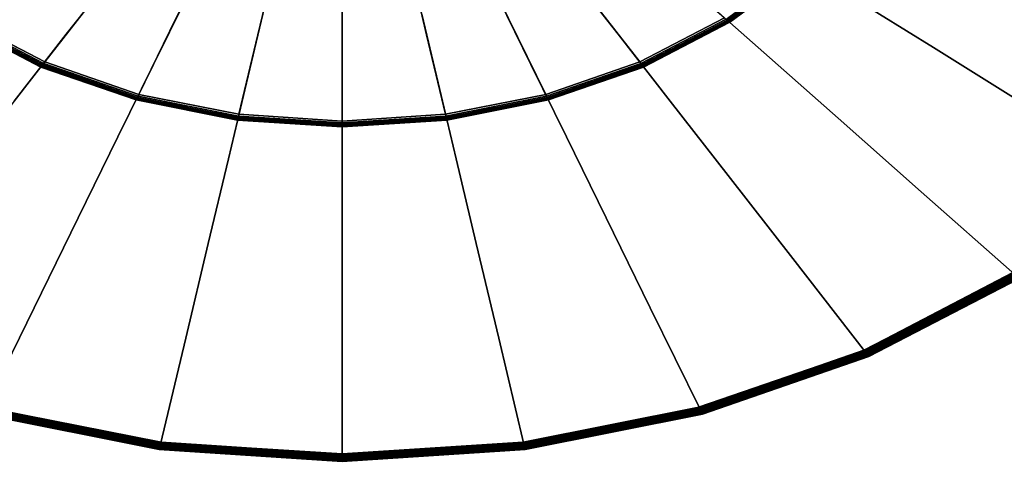
# Model space of a CAD drawing. Units: inches. Extents: x -39 to 39, y -23.9 to 23.9.
# Drawn here: x -4.8 to 9.8, y -11.7 to -5.1 of the extents above; entities that cross this region are included whole.
import ezdxf

# ---------------------------------------------------------------- set-up
doc = ezdxf.new("R2010")
doc.units = ezdxf.units.IN
doc.header["$MEASUREMENT"] = 0
doc.layers.add('AFUFU-3D-TB-BS', color=2, linetype='Continuous')
doc.layers.add('AFUFU-3D-TB-TP', color=2, linetype='Continuous')

msp = doc.modelspace()

# ---------------------------------------------------------------- linework, layer by layer
at = {"layer": 'AFUFU-3D-TB-BS'}
for points, invisible_edges in [([(7.464, -4.647, 1.338), (8.782, -5.467, 1.008), (9.928, -4.253, 1.008), (8.438, -3.615, 1.338)], 10), ([(-4.371, -3.865, 1.979), (-5.269, -4.659, 1.662), (-4.099, -5.267, 1.662), (-3.4, -4.369, 1.979)], 10), ([(3.4, -4.369, 1.979), (4.099, -5.267, 1.662), (5.269, -4.659, 1.662), (4.371, -3.865, 1.979)], 10), ([(5.269, -4.659, 1.662), (6.263, -5.538, 1.338), (7.464, -4.647, 1.338), (6.279, -3.909, 1.662)], 10), ([(-5.681, -5.023, 26.541), (-4.642, -4.105, 25.78), (-3.611, -4.641, 25.78), (-4.419, -5.678, 26.541)], 2), ([(-2.47, -5.035, 25.78), (-2.012, -4.102, 24.965), (-1.022, -4.299, 24.965), (-1.254, -5.277, 25.78)], 10), ([(1.254, -5.277, 25.78), (1.022, -4.299, 24.965), (2.012, -4.102, 24.965), (2.47, -5.035, 25.78)], 10), ([(4.419, -5.678, 26.541), (3.611, -4.641, 25.78), (4.642, -4.105, 25.78), (5.681, -5.023, 26.541)], 2), ([(-3.4, -4.369, 1.979), (-4.099, -5.267, 1.662), (-2.804, -5.715, 1.662), (-2.326, -4.741, 1.979)], 10), ([(-1.254, -5.277, 25.78), (-1.022, -4.299, 24.965), (0, -4.365, 24.965), (0, -5.358, 25.78)], 10), ([(0, -5.358, 25.78), (0, -4.365, 24.965), (1.022, -4.299, 24.965), (1.254, -5.277, 25.78)], 10), ([(2.326, -4.741, 1.979), (2.804, -5.715, 1.662), (4.099, -5.267, 1.662), (3.4, -4.369, 1.979)], 10), ([(8.782, -5.467, 1.008), (10.253, -6.383, 0.671), (11.591, -4.965, 0.671), (9.928, -4.253, 1.008)], 10), ([(-5.269, -4.659, 1.662), (-6.263, -5.538, 1.338), (-4.872, -6.261, 1.338), (-4.099, -5.267, 1.662)], 10), ([(-4.419, -5.678, 26.541), (-3.611, -4.641, 25.78), (-2.47, -5.035, 25.78), (-3.023, -6.161, 26.541)], 2), ([(3.023, -6.161, 26.541), (2.47, -5.035, 25.78), (3.611, -4.641, 25.78), (4.419, -5.678, 26.541)], 2), ([(4.099, -5.267, 1.662), (4.872, -6.261, 1.338), (6.263, -5.538, 1.338), (5.269, -4.659, 1.662)], 10), ([(6.263, -5.538, 1.338), (7.369, -6.515, 1.008), (8.782, -5.467, 1.008), (7.464, -4.647, 1.338)], 10), ([(-2.326, -4.741, 1.979), (-2.804, -5.715, 1.662), (-1.423, -5.989, 1.662), (-1.181, -4.969, 1.979)], 10), ([(1.181, -4.969, 1.979), (1.423, -5.989, 1.662), (2.804, -5.715, 1.662), (2.326, -4.741, 1.979)], 10), ([(-1.181, -4.969, 1.979), (-1.423, -5.989, 1.662), (0, -6.082, 1.662), (0, -5.045, 1.979)], 10), ([(0, -5.045, 1.979), (0, -6.082, 1.662), (1.423, -5.989, 1.662), (1.181, -4.969, 1.979)], 10), ([(-3.023, -6.161, 26.541), (-2.47, -5.035, 25.78), (-1.254, -5.277, 25.78), (-1.535, -6.457, 26.541)], 2), ([(1.535, -6.457, 26.541), (1.254, -5.277, 25.78), (2.47, -5.035, 25.78), (3.023, -6.161, 26.541)], 2), ([(-4.099, -5.267, 1.662), (-4.872, -6.261, 1.338), (-3.333, -6.793, 1.338), (-2.804, -5.715, 1.662)], 10), ([(-1.535, -6.457, 26.541), (-1.254, -5.277, 25.78), (0, -5.358, 25.78), (0, -6.557, 26.541)], 2), ([(0, -6.557, 26.541), (0, -5.358, 25.78), (1.254, -5.277, 25.78), (1.535, -6.457, 26.541)], 2), ([(2.804, -5.715, 1.662), (3.333, -6.793, 1.338), (4.872, -6.261, 1.338), (4.099, -5.267, 1.662)], 10), ([(4.872, -6.261, 1.338), (5.732, -7.366, 1.008), (7.369, -6.515, 1.008), (6.263, -5.538, 1.338)], 10), ([(7.369, -6.515, 1.008), (8.603, -7.607, 0.671), (10.253, -6.383, 0.671), (8.782, -5.467, 1.008)], 10), ([(-2.804, -5.715, 1.662), (-3.333, -6.793, 1.338), (-1.692, -7.119, 1.338), (-1.423, -5.989, 1.662)], 10), ([(1.423, -5.989, 1.662), (1.692, -7.119, 1.338), (3.333, -6.793, 1.338), (2.804, -5.715, 1.662)], 10), ([(-1.423, -5.989, 1.662), (-1.692, -7.119, 1.338), (0, -7.229, 1.338), (0, -6.082, 1.662)], 10), ([(0, -6.082, 1.662), (0, -7.229, 1.338), (1.692, -7.119, 1.338), (1.423, -5.989, 1.662)], 10), ([(-4.872, -6.261, 1.338), (-5.732, -7.366, 1.008), (-3.921, -7.992, 1.008), (-3.333, -6.793, 1.338)], 10), ([(3.333, -6.793, 1.338), (3.921, -7.992, 1.008), (5.732, -7.366, 1.008), (4.872, -6.261, 1.338)], 10), ([(8.603, -7.607, 0.671), (9.991, -8.834, 0.329), (11.907, -7.413, 0.329), (10.253, -6.383, 0.671)], 8), ([(5.732, -7.366, 1.008), (6.692, -8.6, 0.671), (8.603, -7.607, 0.671), (7.369, -6.515, 1.008)], 10), ([(-3.333, -6.793, 1.338), (-3.921, -7.992, 1.008), (-1.991, -8.376, 1.008), (-1.692, -7.119, 1.338)], 10), ([(1.692, -7.119, 1.338), (1.991, -8.376, 1.008), (3.921, -7.992, 1.008), (3.333, -6.793, 1.338)], 10), ([(-1.692, -7.119, 1.338), (-1.991, -8.376, 1.008), (0, -8.505, 1.008), (0, -7.229, 1.338)], 10), ([(0, -7.229, 1.338), (0, -8.505, 1.008), (1.991, -8.376, 1.008), (1.692, -7.119, 1.338)], 10), ([(-5.732, -7.366, 1.008), (-6.692, -8.6, 0.671), (-4.577, -9.331, 0.671), (-3.921, -7.992, 1.008)], 10), ([(3.921, -7.992, 1.008), (4.577, -9.331, 0.671), (6.692, -8.6, 0.671), (5.732, -7.366, 1.008)], 10), ([(6.692, -8.6, 0.671), (7.772, -9.987, 0.329), (9.991, -8.834, 0.329), (8.603, -7.607, 0.671)], 8), ([(-3.921, -7.992, 1.008), (-4.577, -9.331, 0.671), (-2.324, -9.779, 0.671), (-1.991, -8.376, 1.008)], 10), ([(1.991, -8.376, 1.008), (2.324, -9.779, 0.671), (4.577, -9.331, 0.671), (3.921, -7.992, 1.008)], 10), ([(-1.991, -8.376, 1.008), (-2.324, -9.779, 0.671), (0, -9.93, 0.671), (0, -8.505, 1.008)], 10), ([(0, -8.505, 1.008), (0, -9.93, 0.671), (2.324, -9.779, 0.671), (1.991, -8.376, 1.008)], 10), ([(-6.692, -8.6, 0.671), (-7.772, -9.987, 0.329), (-5.316, -10.837, 0.329), (-4.577, -9.331, 0.671)], 8), ([(4.577, -9.331, 0.671), (5.316, -10.837, 0.329), (7.772, -9.987, 0.329), (6.692, -8.6, 0.671)], 8), ([(9.959, -8.806, 0), (9.969, -8.815, 0.009), (7.749, -9.958, 0.001)], 4), ([(7.751, -9.961, 0.002), (7.749, -9.958, 0.001), (9.969, -8.815, 0.009)], 4), ([(7.756, -9.967, 0.013), (7.751, -9.961, 0.002), (9.969, -8.815, 0.009)], 4), ([(9.969, -8.815, 0.009), (9.971, -8.816, 0.013), (7.756, -9.967, 0.013)], 4), ([(10.048, -8.885, 0.137), (10.056, -8.892, 0.144), (7.819, -10.047, 0.138)], 4), ([(7.823, -10.052, 0.144), (7.819, -10.047, 0.138), (10.056, -8.892, 0.144)], 4), ([(-4.577, -9.331, 0.671), (-5.316, -10.837, 0.329), (-2.699, -11.357, 0.329), (-2.324, -9.779, 0.671)], 8), ([(2.324, -9.779, 0.671), (2.699, -11.357, 0.329), (5.316, -10.837, 0.329), (4.577, -9.331, 0.671)], 8), ([(-2.324, -9.779, 0.671), (-2.699, -11.357, 0.329), (0, -11.532, 0.329), (0, -9.93, 0.671)], 8), ([(0, -9.93, 0.671), (0, -11.532, 0.329), (2.699, -11.357, 0.329), (2.324, -9.779, 0.671)], 8), ([(5.304, -10.811, 0.005), (5.299, -10.802, 0), (7.749, -9.958, 0.001)], 4), ([(7.749, -9.958, 0.001), (7.751, -9.961, 0.002), (5.304, -10.811, 0.005)], 4), ([(7.751, -9.961, 0.002), (7.756, -9.967, 0.013), (5.304, -10.811, 0.005)], 4), ([(5.306, -10.816, 0.017), (5.304, -10.811, 0.005), (7.756, -9.967, 0.013)], 4), ([(7.756, -9.967, 0.013), (7.757, -9.968, 0.017), (5.306, -10.816, 0.017)], 4), ([(-5.304, -10.811, 0.005), (-5.301, -10.805, 0.001), (-2.692, -11.327, 0.002)], 4), ([(-2.692, -11.327, 0.002), (-2.693, -11.33, 0.005), (-5.304, -10.811, 0.005)], 4), ([(-5.351, -10.908, 0.144), (-5.348, -10.902, 0.138), (-2.717, -11.431, 0.144)], 4), ([(-2.715, -11.422, 0.137), (-2.717, -11.431, 0.144), (-5.348, -10.902, 0.138)], 4), ([(-2.693, -11.33, 0.005), (-2.692, -11.327, 0.002), (0, -11.505, 0.005)], 4), ([(0, -11.495), (0, -11.505, 0.005), (-2.692, -11.327, 0.002)], 4), ([(2.715, -11.426, 0.138), (2.717, -11.431, 0.144), (0, -11.608, 0.144)], 4), ([(0, -11.608, 0.144), (0, -11.598, 0.137), (2.715, -11.426, 0.138)], 4)]:
    msp.add_3dface(points, dxfattribs=dict(at, invisible_edges=invisible_edges))
for points in [[(5.721, -5.058, 26.584), (5.702, -5.042, 26.559), (6.795, -4.231, 26.559), (6.818, -4.244, 26.584)], [(5.736, -5.072, 26.614), (5.721, -5.058, 26.584), (6.818, -4.244, 26.584), (6.836, -4.256, 26.614)], [(5.748, -5.082, 26.647), (5.736, -5.072, 26.614), (6.836, -4.256, 26.614), (6.85, -4.264, 26.647)], [(5.755, -5.088, 26.684), (5.748, -5.082, 26.647), (6.85, -4.264, 26.647), (6.858, -4.27, 26.684)], [(5.757, -5.09, 26.722), (5.755, -5.088, 26.684), (6.858, -4.27, 26.684), (6.861, -4.271, 26.722)], [(5.757, -5.09, 26.772), (5.757, -5.09, 26.722), (6.861, -4.271, 26.722), (6.861, -4.271, 26.772)], [(-5.757, -5.09, 26.722), (-5.755, -5.088, 26.684), (-4.476, -5.752, 26.684), (-4.478, -5.755, 26.722)], [(-5.757, -5.09, 26.772), (-5.757, -5.09, 26.722), (-4.478, -5.755, 26.722), (-4.478, -5.755, 26.772)], [(-5.755, -5.088, 26.684), (-5.748, -5.082, 26.647), (-4.471, -5.745, 26.647), (-4.476, -5.752, 26.684)], [(-5.748, -5.082, 26.647), (-5.736, -5.072, 26.614), (-4.462, -5.734, 26.614), (-4.471, -5.745, 26.647)], [(-5.736, -5.072, 26.614), (-5.721, -5.058, 26.584), (-4.45, -5.719, 26.584), (-4.462, -5.734, 26.614)], [(-5.721, -5.058, 26.584), (-5.702, -5.042, 26.559), (-4.435, -5.7, 26.559), (-4.45, -5.719, 26.584)], [(-5.702, -5.042, 26.559), (-5.681, -5.023, 26.541), (-4.419, -5.678, 26.541), (-4.435, -5.7, 26.559)], [(4.435, -5.7, 26.559), (4.419, -5.678, 26.541), (5.681, -5.023, 26.541), (5.702, -5.042, 26.559)], [(4.45, -5.719, 26.584), (4.435, -5.7, 26.559), (5.702, -5.042, 26.559), (5.721, -5.058, 26.584)], [(4.462, -5.734, 26.614), (4.45, -5.719, 26.584), (5.721, -5.058, 26.584), (5.736, -5.072, 26.614)], [(4.471, -5.745, 26.647), (4.462, -5.734, 26.614), (5.736, -5.072, 26.614), (5.748, -5.082, 26.647)], [(4.476, -5.752, 26.684), (4.471, -5.745, 26.647), (5.748, -5.082, 26.647), (5.755, -5.088, 26.684)], [(4.478, -5.755, 26.722), (4.476, -5.752, 26.684), (5.755, -5.088, 26.684), (5.757, -5.09, 26.722)], [(4.478, -5.755, 26.772), (4.478, -5.755, 26.722), (5.757, -5.09, 26.722), (5.757, -5.09, 26.772)], [(-4.45, -5.719, 26.584), (-4.435, -5.7, 26.559), (-3.034, -6.185, 26.559), (-3.044, -6.205, 26.584)], [(-4.435, -5.7, 26.559), (-4.419, -5.678, 26.541), (-3.023, -6.161, 26.541), (-3.034, -6.185, 26.559)], [(3.034, -6.185, 26.559), (3.023, -6.161, 26.541), (4.419, -5.678, 26.541), (4.435, -5.7, 26.559)], [(3.044, -6.205, 26.584), (3.034, -6.185, 26.559), (4.435, -5.7, 26.559), (4.45, -5.719, 26.584)], [(-4.478, -5.755, 26.722), (-4.476, -5.752, 26.684), (-3.062, -6.242, 26.684), (-3.063, -6.244, 26.722)], [(-4.478, -5.755, 26.772), (-4.478, -5.755, 26.722), (-3.063, -6.244, 26.722), (-3.063, -6.244, 26.772)], [(-4.476, -5.752, 26.684), (-4.471, -5.745, 26.647), (-3.058, -6.234, 26.647), (-3.062, -6.242, 26.684)], [(-4.471, -5.745, 26.647), (-4.462, -5.734, 26.614), (-3.052, -6.222, 26.614), (-3.058, -6.234, 26.647)], [(-4.462, -5.734, 26.614), (-4.45, -5.719, 26.584), (-3.044, -6.205, 26.584), (-3.052, -6.222, 26.614)], [(3.052, -6.222, 26.614), (3.044, -6.205, 26.584), (4.45, -5.719, 26.584), (4.462, -5.734, 26.614)], [(3.058, -6.234, 26.647), (3.052, -6.222, 26.614), (4.462, -5.734, 26.614), (4.471, -5.745, 26.647)], [(3.062, -6.242, 26.684), (3.058, -6.234, 26.647), (4.471, -5.745, 26.647), (4.476, -5.752, 26.684)], [(3.063, -6.244, 26.722), (3.062, -6.242, 26.684), (4.476, -5.752, 26.684), (4.478, -5.755, 26.722)], [(3.063, -6.244, 26.772), (3.063, -6.244, 26.722), (4.478, -5.755, 26.722), (4.478, -5.755, 26.772)], [(-3.063, -6.244, 26.722), (-3.062, -6.242, 26.684), (-1.555, -6.541, 26.684), (-1.555, -6.544, 26.722)], [(-3.063, -6.244, 26.772), (-3.063, -6.244, 26.722), (-1.555, -6.544, 26.722), (-1.555, -6.544, 26.772)], [(-3.062, -6.242, 26.684), (-3.058, -6.234, 26.647), (-1.553, -6.533, 26.647), (-1.555, -6.541, 26.684)], [(-3.058, -6.234, 26.647), (-3.052, -6.222, 26.614), (-1.55, -6.52, 26.614), (-1.553, -6.533, 26.647)], [(-3.052, -6.222, 26.614), (-3.044, -6.205, 26.584), (-1.545, -6.503, 26.584), (-1.55, -6.52, 26.614)], [(-3.044, -6.205, 26.584), (-3.034, -6.185, 26.559), (-1.54, -6.482, 26.559), (-1.545, -6.503, 26.584)], [(-3.034, -6.185, 26.559), (-3.023, -6.161, 26.541), (-1.535, -6.457, 26.541), (-1.54, -6.482, 26.559)], [(1.54, -6.482, 26.559), (1.535, -6.457, 26.541), (3.023, -6.161, 26.541), (3.034, -6.185, 26.559)], [(1.545, -6.503, 26.584), (1.54, -6.482, 26.559), (3.034, -6.185, 26.559), (3.044, -6.205, 26.584)], [(1.55, -6.52, 26.614), (1.545, -6.503, 26.584), (3.044, -6.205, 26.584), (3.052, -6.222, 26.614)], [(1.553, -6.533, 26.647), (1.55, -6.52, 26.614), (3.052, -6.222, 26.614), (3.058, -6.234, 26.647)], [(1.555, -6.541, 26.684), (1.553, -6.533, 26.647), (3.058, -6.234, 26.647), (3.062, -6.242, 26.684)], [(1.555, -6.544, 26.722), (1.555, -6.541, 26.684), (3.062, -6.242, 26.684), (3.063, -6.244, 26.722)], [(1.555, -6.544, 26.772), (1.555, -6.544, 26.722), (3.063, -6.244, 26.722), (3.063, -6.244, 26.772)], [(-1.555, -6.541, 26.684), (-1.553, -6.533, 26.647), (0, -6.634, 26.647), (0, -6.642, 26.684)], [(-1.555, -6.544, 26.722), (-1.555, -6.541, 26.684), (0, -6.642, 26.684), (0, -6.645, 26.722)], [(-1.555, -6.544, 26.772), (-1.555, -6.544, 26.722), (0, -6.645, 26.722), (0, -6.645, 26.772)], [(-1.553, -6.533, 26.647), (-1.55, -6.52, 26.614), (0, -6.621, 26.614), (0, -6.634, 26.647)], [(-1.55, -6.52, 26.614), (-1.545, -6.503, 26.584), (0, -6.603, 26.584), (0, -6.621, 26.614)], [(-1.545, -6.503, 26.584), (-1.54, -6.482, 26.559), (0, -6.582, 26.559), (0, -6.603, 26.584)], [(-1.54, -6.482, 26.559), (-1.535, -6.457, 26.541), (0, -6.557, 26.541), (0, -6.582, 26.559)], [(0, -6.582, 26.559), (0, -6.557, 26.541), (1.535, -6.457, 26.541), (1.54, -6.482, 26.559)], [(0, -6.603, 26.584), (0, -6.582, 26.559), (1.54, -6.482, 26.559), (1.545, -6.503, 26.584)], [(0, -6.621, 26.614), (0, -6.603, 26.584), (1.545, -6.503, 26.584), (1.55, -6.52, 26.614)], [(0, -6.634, 26.647), (0, -6.621, 26.614), (1.55, -6.52, 26.614), (1.553, -6.533, 26.647)], [(0, -6.642, 26.684), (0, -6.634, 26.647), (1.553, -6.533, 26.647), (1.555, -6.541, 26.684)], [(0, -6.645, 26.722), (0, -6.642, 26.684), (1.555, -6.541, 26.684), (1.555, -6.544, 26.722)], [(0, -6.645, 26.772), (0, -6.645, 26.722), (1.555, -6.544, 26.722), (1.555, -6.544, 26.772)], [(7.757, -9.968, 0.017), (7.756, -9.967, 0.013), (9.971, -8.816, 0.013), (9.972, -8.817, 0.017)], [(7.76, -9.972, 0.047), (7.757, -9.968, 0.017), (9.972, -8.817, 0.017), (9.976, -8.821, 0.047)], [(7.767, -9.981, 0.074), (7.76, -9.972, 0.047), (9.976, -8.821, 0.047), (9.985, -8.829, 0.074)], [(7.776, -9.993, 0.098), (7.767, -9.981, 0.074), (9.985, -8.829, 0.074), (9.997, -8.839, 0.098)], [(7.772, -9.987, 0.329), (7.786, -10.006, 0.321), (10.01, -8.85, 0.321), (9.991, -8.834, 0.329)], [(7.788, -10.008, 0.116), (7.776, -9.993, 0.098), (9.997, -8.839, 0.098), (10.012, -8.853, 0.116)], [(7.786, -10.006, 0.321), (7.799, -10.022, 0.307), (10.026, -8.865, 0.307), (10.01, -8.85, 0.321)], [(7.802, -10.026, 0.13), (7.788, -10.008, 0.116), (10.012, -8.853, 0.116), (10.03, -8.868, 0.13)], [(7.799, -10.022, 0.307), (7.81, -10.036, 0.287), (10.04, -8.878, 0.287), (10.026, -8.865, 0.307)], [(7.819, -10.047, 0.138), (7.802, -10.026, 0.13), (10.03, -8.868, 0.13), (10.048, -8.885, 0.137)], [(7.81, -10.036, 0.287), (7.818, -10.047, 0.262), (10.051, -8.887, 0.262), (10.04, -8.878, 0.287)], [(7.818, -10.047, 0.262), (7.823, -10.053, 0.235), (10.057, -8.893, 0.235), (10.051, -8.887, 0.262)], [(7.825, -10.056, 0.157), (7.823, -10.052, 0.144), (10.056, -8.892, 0.144), (10.06, -8.895, 0.157)], [(7.823, -10.053, 0.235), (7.825, -10.056, 0.205), (10.06, -8.895, 0.205), (10.057, -8.893, 0.235)], [(7.825, -10.056, 0.205), (7.825, -10.056, 0.157), (10.06, -8.895, 0.157), (10.06, -8.895, 0.205)], [(5.308, -10.821, 0.047), (5.306, -10.816, 0.017), (7.757, -9.968, 0.017), (7.76, -9.972, 0.047)], [(5.313, -10.83, 0.074), (5.308, -10.821, 0.047), (7.76, -9.972, 0.047), (7.767, -9.981, 0.074)], [(5.319, -10.843, 0.098), (5.313, -10.83, 0.074), (7.767, -9.981, 0.074), (7.776, -9.993, 0.098)], [(5.316, -10.837, 0.329), (5.326, -10.857, 0.321), (7.786, -10.006, 0.321), (7.772, -9.987, 0.329)], [(5.327, -10.859, 0.116), (5.319, -10.843, 0.098), (7.776, -9.993, 0.098), (7.788, -10.008, 0.116)], [(5.326, -10.857, 0.321), (5.335, -10.875, 0.307), (7.799, -10.022, 0.307), (7.786, -10.006, 0.321)], [(5.337, -10.878, 0.13), (5.327, -10.859, 0.116), (7.788, -10.008, 0.116), (7.802, -10.026, 0.13)], [(5.335, -10.875, 0.307), (5.342, -10.89, 0.287), (7.81, -10.036, 0.287), (7.799, -10.022, 0.307)], [(5.348, -10.902, 0.138), (5.337, -10.878, 0.13), (7.802, -10.026, 0.13), (7.819, -10.047, 0.138)], [(5.342, -10.89, 0.287), (5.348, -10.901, 0.262), (7.818, -10.047, 0.262), (7.81, -10.036, 0.287)], [(5.348, -10.901, 0.262), (5.351, -10.909, 0.235), (7.823, -10.053, 0.235), (7.818, -10.047, 0.262)], [(5.351, -10.908, 0.144), (5.348, -10.902, 0.138), (7.819, -10.047, 0.138), (7.823, -10.052, 0.144)], [(5.353, -10.911, 0.157), (5.351, -10.908, 0.144), (7.823, -10.052, 0.144), (7.825, -10.056, 0.157)], [(5.351, -10.909, 0.235), (5.353, -10.911, 0.205), (7.825, -10.056, 0.205), (7.823, -10.053, 0.235)], [(5.353, -10.911, 0.205), (5.353, -10.911, 0.157), (7.825, -10.056, 0.157), (7.825, -10.056, 0.205)], [(-5.313, -10.83, 0.074), (-5.308, -10.821, 0.047), (-2.695, -11.34, 0.047), (-2.697, -11.35, 0.074)], [(-5.308, -10.821, 0.047), (-5.306, -10.816, 0.017), (-2.694, -11.335, 0.017), (-2.695, -11.34, 0.047)], [(-5.306, -10.816, 0.017), (-5.304, -10.811, 0.005), (-2.693, -11.33, 0.005), (-2.694, -11.335, 0.017)], [(2.693, -11.33, 0.005), (2.69, -11.32), (5.299, -10.802, 0), (5.304, -10.811, 0.005)], [(2.694, -11.335, 0.017), (2.693, -11.33, 0.005), (5.304, -10.811, 0.005), (5.306, -10.816, 0.017)], [(2.695, -11.34, 0.047), (2.694, -11.335, 0.017), (5.306, -10.816, 0.017), (5.308, -10.821, 0.047)], [(2.697, -11.35, 0.074), (2.695, -11.34, 0.047), (5.308, -10.821, 0.047), (5.313, -10.83, 0.074)], [(-5.353, -10.911, 0.157), (-5.351, -10.908, 0.144), (-2.717, -11.431, 0.144), (-2.718, -11.435, 0.157)], [(-5.351, -10.909, 0.235), (-5.353, -10.911, 0.205), (-2.718, -11.435, 0.205), (-2.717, -11.432, 0.235)], [(-5.353, -10.911, 0.205), (-5.353, -10.911, 0.157), (-2.718, -11.435, 0.157), (-2.718, -11.435, 0.205)], [(-5.348, -10.901, 0.262), (-5.351, -10.909, 0.235), (-2.717, -11.432, 0.235), (-2.715, -11.425, 0.262)], [(-5.348, -10.902, 0.138), (-5.337, -10.878, 0.13), (-2.709, -11.401, 0.13), (-2.715, -11.422, 0.137)], [(-5.342, -10.89, 0.287), (-5.348, -10.901, 0.262), (-2.715, -11.425, 0.262), (-2.712, -11.413, 0.287)], [(-5.335, -10.875, 0.307), (-5.342, -10.89, 0.287), (-2.712, -11.413, 0.287), (-2.709, -11.397, 0.307)], [(-5.337, -10.878, 0.13), (-5.327, -10.859, 0.116), (-2.705, -11.381, 0.116), (-2.709, -11.401, 0.13)], [(-5.326, -10.857, 0.321), (-5.335, -10.875, 0.307), (-2.709, -11.397, 0.307), (-2.704, -11.378, 0.321)], [(-5.327, -10.859, 0.116), (-5.319, -10.843, 0.098), (-2.701, -11.364, 0.098), (-2.705, -11.381, 0.116)], [(-5.316, -10.837, 0.329), (-5.326, -10.857, 0.321), (-2.704, -11.378, 0.321), (-2.699, -11.357, 0.329)], [(-5.319, -10.843, 0.098), (-5.313, -10.83, 0.074), (-2.697, -11.35, 0.074), (-2.701, -11.364, 0.098)], [(2.701, -11.364, 0.098), (2.697, -11.35, 0.074), (5.313, -10.83, 0.074), (5.319, -10.843, 0.098)], [(2.699, -11.357, 0.329), (2.704, -11.378, 0.321), (5.326, -10.857, 0.321), (5.316, -10.837, 0.329)], [(2.705, -11.381, 0.116), (2.701, -11.364, 0.098), (5.319, -10.843, 0.098), (5.327, -10.859, 0.116)], [(2.704, -11.378, 0.321), (2.709, -11.397, 0.307), (5.335, -10.875, 0.307), (5.326, -10.857, 0.321)], [(2.709, -11.401, 0.13), (2.705, -11.381, 0.116), (5.327, -10.859, 0.116), (5.337, -10.878, 0.13)], [(2.709, -11.397, 0.307), (2.712, -11.413, 0.287), (5.342, -10.89, 0.287), (5.335, -10.875, 0.307)], [(2.715, -11.426, 0.138), (2.709, -11.401, 0.13), (5.337, -10.878, 0.13), (5.348, -10.902, 0.138)], [(2.712, -11.413, 0.287), (2.715, -11.425, 0.262), (5.348, -10.901, 0.262), (5.342, -10.89, 0.287)], [(2.715, -11.425, 0.262), (2.717, -11.432, 0.235), (5.351, -10.909, 0.235), (5.348, -10.901, 0.262)], [(2.717, -11.431, 0.144), (2.715, -11.426, 0.138), (5.348, -10.902, 0.138), (5.351, -10.908, 0.144)], [(2.718, -11.435, 0.157), (2.717, -11.431, 0.144), (5.351, -10.908, 0.144), (5.353, -10.911, 0.157)], [(2.717, -11.432, 0.235), (2.718, -11.435, 0.205), (5.353, -10.911, 0.205), (5.351, -10.909, 0.235)], [(2.718, -11.435, 0.205), (2.718, -11.435, 0.157), (5.353, -10.911, 0.157), (5.353, -10.911, 0.205)], [(-2.715, -11.422, 0.137), (-2.709, -11.401, 0.13), (0, -11.577, 0.13), (0, -11.598, 0.137)], [(-2.709, -11.397, 0.307), (-2.712, -11.413, 0.287), (0, -11.589, 0.287), (0, -11.573, 0.307)], [(-2.704, -11.378, 0.321), (-2.709, -11.397, 0.307), (0, -11.573, 0.307), (0, -11.553, 0.321)], [(-2.709, -11.401, 0.13), (-2.705, -11.381, 0.116), (0, -11.556, 0.116), (0, -11.577, 0.13)], [(-2.705, -11.381, 0.116), (-2.701, -11.364, 0.098), (0, -11.539, 0.098), (0, -11.556, 0.116)], [(-2.699, -11.357, 0.329), (-2.704, -11.378, 0.321), (0, -11.553, 0.321), (0, -11.532, 0.329)], [(-2.701, -11.364, 0.098), (-2.697, -11.35, 0.074), (0, -11.525, 0.074), (0, -11.539, 0.098)], [(-2.697, -11.35, 0.074), (-2.695, -11.34, 0.047), (0, -11.515, 0.047), (0, -11.525, 0.074)], [(-2.695, -11.34, 0.047), (-2.694, -11.335, 0.017), (0, -11.51, 0.017), (0, -11.515, 0.047)], [(-2.694, -11.335, 0.017), (-2.693, -11.33, 0.005), (0, -11.505, 0.005), (0, -11.51, 0.017)], [(0, -11.505, 0.005), (0, -11.495), (2.69, -11.32), (2.693, -11.33, 0.005)], [(0, -11.51, 0.017), (0, -11.505, 0.005), (2.693, -11.33, 0.005), (2.694, -11.335, 0.017)], [(0, -11.515, 0.047), (0, -11.51, 0.017), (2.694, -11.335, 0.017), (2.695, -11.34, 0.047)], [(0, -11.525, 0.074), (0, -11.515, 0.047), (2.695, -11.34, 0.047), (2.697, -11.35, 0.074)], [(0, -11.539, 0.098), (0, -11.525, 0.074), (2.697, -11.35, 0.074), (2.701, -11.364, 0.098)], [(0, -11.532, 0.329), (0, -11.553, 0.321), (2.704, -11.378, 0.321), (2.699, -11.357, 0.329)], [(0, -11.556, 0.116), (0, -11.539, 0.098), (2.701, -11.364, 0.098), (2.705, -11.381, 0.116)], [(0, -11.553, 0.321), (0, -11.573, 0.307), (2.709, -11.397, 0.307), (2.704, -11.378, 0.321)], [(0, -11.577, 0.13), (0, -11.556, 0.116), (2.705, -11.381, 0.116), (2.709, -11.401, 0.13)], [(0, -11.573, 0.307), (0, -11.589, 0.287), (2.712, -11.413, 0.287), (2.709, -11.397, 0.307)], [(0, -11.598, 0.137), (0, -11.577, 0.13), (2.709, -11.401, 0.13), (2.715, -11.426, 0.138)], [(-2.718, -11.435, 0.157), (-2.717, -11.431, 0.144), (0, -11.608, 0.144), (0, -11.611, 0.157)], [(-2.717, -11.432, 0.235), (-2.718, -11.435, 0.205), (0, -11.611, 0.205), (0, -11.609, 0.235)], [(-2.718, -11.435, 0.205), (-2.718, -11.435, 0.157), (0, -11.611, 0.157), (0, -11.611, 0.205)], [(-2.717, -11.431, 0.144), (-2.715, -11.422, 0.137), (0, -11.598, 0.137), (0, -11.608, 0.144)], [(-2.715, -11.425, 0.262), (-2.717, -11.432, 0.235), (0, -11.609, 0.235), (0, -11.601, 0.262)], [(-2.712, -11.413, 0.287), (-2.715, -11.425, 0.262), (0, -11.601, 0.262), (0, -11.589, 0.287)], [(0, -11.589, 0.287), (0, -11.601, 0.262), (2.715, -11.425, 0.262), (2.712, -11.413, 0.287)], [(0, -11.601, 0.262), (0, -11.609, 0.235), (2.717, -11.432, 0.235), (2.715, -11.425, 0.262)], [(0, -11.611, 0.157), (0, -11.608, 0.144), (2.717, -11.431, 0.144), (2.718, -11.435, 0.157)], [(0, -11.609, 0.235), (0, -11.611, 0.205), (2.718, -11.435, 0.205), (2.717, -11.432, 0.235)], [(0, -11.611, 0.205), (0, -11.611, 0.157), (2.718, -11.435, 0.157), (2.718, -11.435, 0.205)]]:
    msp.add_3dface(points, dxfattribs=at)
at = {"layer": 'AFUFU-3D-TB-TP', "invisible_edges": 10}
for points in [[(-38.228, -4.096, 27.522), (-37.908, -5.083, 27.522), (37.908, -5.083, 27.522), (38.228, -4.096, 27.522)], [(35.854, -4.745, 26.772), (35.478, -5.64, 26.772), (-35.478, -5.64, 26.772), (-35.854, -4.745, 26.772)], [(-37.908, -5.083, 27.522), (-37.526, -6.047, 27.522), (37.526, -6.047, 27.522), (37.908, -5.083, 27.522)], [(35.478, -5.64, 26.772), (35.045, -6.51, 26.772), (-35.045, -6.51, 26.772), (-35.478, -5.64, 26.772)], [(-37.526, -6.047, 27.522), (-37.086, -6.987, 27.522), (37.086, -6.987, 27.522), (37.526, -6.047, 27.522)], [(35.045, -6.51, 26.772), (34.561, -7.352, 26.772), (-34.561, -7.352, 26.772), (-35.045, -6.51, 26.772)], [(-37.086, -6.987, 27.522), (-36.591, -7.899, 27.522), (36.653, -7.915, 27.497), (37.086, -6.987, 27.522)], [(34.561, -7.352, 26.772), (34.03, -8.165, 26.772), (-34.03, -8.165, 26.772), (-34.561, -7.352, 26.772)], [(-36.591, -7.899, 27.522), (-36.047, -8.782, 27.522), (36.047, -8.782, 27.522), (36.653, -7.915, 27.497)], [(34.03, -8.165, 26.772), (33.456, -8.948, 26.772), (-33.456, -8.948, 26.772), (-34.03, -8.165, 26.772)], [(-36.047, -8.782, 27.522), (-35.456, -9.635, 27.522), (35.456, -9.635, 27.522), (36.047, -8.782, 27.522)], [(33.456, -8.948, 26.772), (32.844, -9.702, 26.772), (-32.844, -9.702, 26.772), (-33.456, -8.948, 26.772)], [(-35.456, -9.635, 27.522), (-34.825, -10.458, 27.522), (34.825, -10.458, 27.522), (35.456, -9.635, 27.522)], [(32.844, -9.702, 26.772), (32.197, -10.426, 26.772), (-32.197, -10.426, 26.772), (-32.844, -9.702, 26.772)], [(-34.825, -10.458, 27.522), (-34.155, -11.251, 27.522), (34.155, -11.251, 27.522), (34.825, -10.458, 27.522)], [(32.197, -10.426, 26.772), (31.518, -11.121, 26.772), (-31.518, -11.121, 26.772), (-32.197, -10.426, 26.772)], [(-34.155, -11.251, 27.522), (-33.451, -12.013, 27.522), (33.451, -12.013, 27.522), (34.155, -11.251, 27.522)], [(31.518, -11.121, 26.772), (30.811, -11.787, 26.772), (-30.811, -11.787, 26.772), (-31.518, -11.121, 26.772)]]:
    msp.add_3dface(points, dxfattribs=at)

doc.saveas('drawing.dxf')
